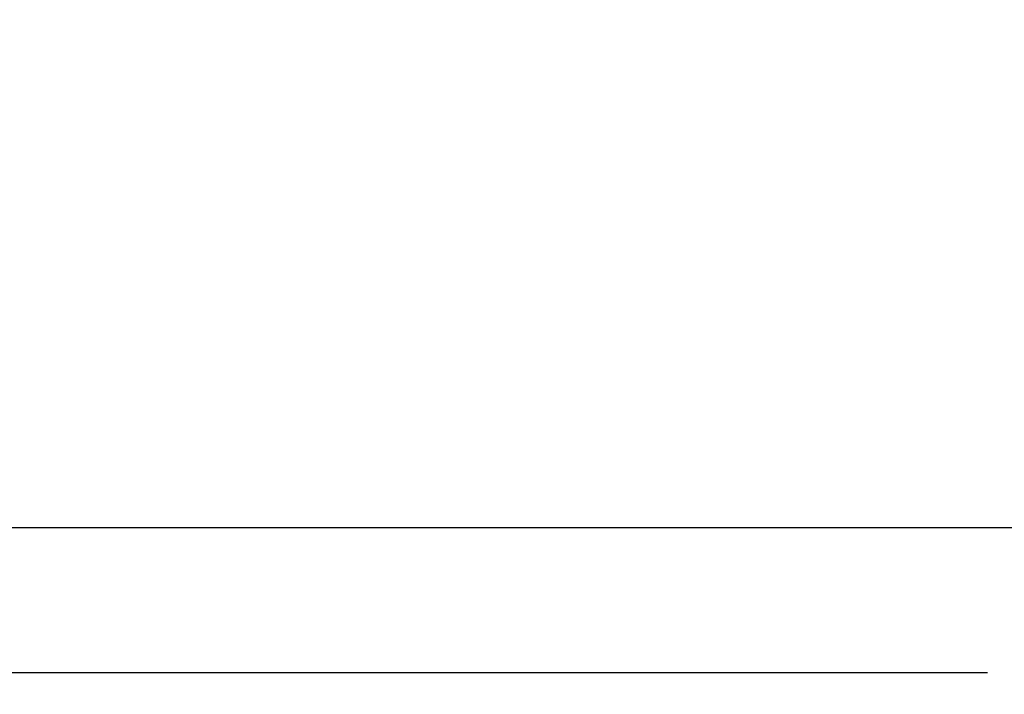
# Model space of a CAD drawing. Units: inches. Extents: x 0.4 to 16.6, y 0.6 to 10.4.
# Drawn here: x 3 to 3.8, y 5.9 to 6.4 of the extents above; entities that cross this region are included whole.
import ezdxf

# ---------------------------------------------------------------- set-up
doc = ezdxf.new("R2010")
doc.units = ezdxf.units.IN
doc.header["$LTSCALE"] = 0.935
doc.header["$MEASUREMENT"] = 0
doc.layers.get('0').update_dxf_attribs({"linetype": 'CONTINUOUS'})
doc.layers.add('SCHEME_DIMS', color=7, linetype='CONTINUOUS')
doc.dimstyles.new('DIMSTYLE_1', dxfattribs={"dimtxt": 0.1, "dimasz": 0.1875, "dimexe": 0.125, "dimexo": 0.0625, "dimgap": 0.1, "dimtad": 0, "dimtih": 1, "dimtoh": 1, "dimdec": 1, "dimzin": 4, "dimdsep": 46, "dimtxsty": 'STANDARD', "dimblk": '_FILLED', "dimblk1": '_FILLED', "dimblk2": '_FILLED', "dimcen": 0.09, "dimadec": 0, "dimazin": 0, "dimtp": 0.1, "dimtm": 0.1, "dimtfac": 1, "dimtdec": 1, "dimtofl": 0, "dimtmove": 0, "dimatfit": 3, "dimldrblk": '_FILLED', "dimfxl": 1, "dimtolj": 1, "dimtzin": 4, "dimarcsym": 0})

# ---------------------------------------------------------------- blocks, each defined once
blk = doc.blocks.new('_FILLED')
at = {"color": 0, "linetype": 'BYBLOCK'}
blk.add_solid([(0, 0), (-1, 0.1667), (-1, -0.1667)], dxfattribs=at)
blk = doc.blocks.new('*D3')
at = {"layer": 'SCHEME_DIMS', "color": 7, "linetype": 'CONTINUOUS'}
for p, q in [((2.0212, 5.98964), (2.0212, 6.38964)), ((2.53101, 5.98964), (1.8962, 5.98964)), ((4.00309, 5.98964), (2.72765, 5.98964)), ((3.64573, 5.34003), (1.8962, 5.34003)), ((2.0212, 5.34003), (2.0212, 4.94003))]:
    blk.add_line(p, q, dxfattribs=at)
at = {"layer": 'SCHEME_DIMS', "color": 7, "linetype": 'CONTINUOUS', "xscale": 0.1875, "yscale": 0.1875, "zscale": 0.1875}
for p, rotation in [((2.0212, 5.98964), 270), ((2.0212, 5.34003), 90)]:
    blk.add_blockref('_FILLED', p, dxfattribs=dict(at, rotation=rotation))
at = {"layer": 'SCHEME_DIMS', "color": 7, "linetype": 'CONTINUOUS', "insert": (1.9712, 5.79478), "char_height": 0.1, "width": 0.5, "attachment_point": 2, "line_spacing_factor": 0.9}
blk.add_mtext('16.5\\P[.65]', dxfattribs=at)
blk = doc.blocks.new('*D4')
at = {"layer": 'SCHEME_DIMS', "color": 7, "linetype": 'CONTINUOUS'}
for p, q in [((2.63658, 5.87546), (2.63658, 6.27546)), ((3.79443, 5.87546), (2.51158, 5.87546)), ((3.64573, 5.34003), (2.51158, 5.34003)), ((2.63658, 5.34003), (2.63658, 4.94003))]:
    blk.add_line(p, q, dxfattribs=at)
at = {"layer": 'SCHEME_DIMS', "color": 7, "linetype": 'CONTINUOUS', "xscale": 0.1875, "yscale": 0.1875, "zscale": 0.1875}
for p, rotation in [((2.63658, 5.87546), 270), ((2.63658, 5.34003), 90)]:
    blk.add_blockref('_FILLED', p, dxfattribs=dict(at, rotation=rotation))
at = {"layer": 'SCHEME_DIMS', "color": 7, "linetype": 'CONTINUOUS', "insert": (2.58658, 5.75223), "char_height": 0.1, "width": 0.5, "attachment_point": 2, "line_spacing_factor": 0.9}
blk.add_mtext('13.6\\P[.54]', dxfattribs=at)

msp = doc.modelspace()

# ---------------------------------------------------------------- dimensions: what is measured, and where the dimension line sits
at = {"layer": 'SCHEME_DIMS', "color": 7, "linetype": 'CONTINUOUS'}
for base, p1, picture, middle in [((2.0212, 5.34003), (4.06559, 5.98964), '*D3', (2.0212, 5.66978)), ((2.63658, 5.34003), (3.85693, 5.87546), '*D4', (2.63658, 5.62723))]:
    dim = msp.add_linear_dim(base=base, p1=p1, p2=(3.70823, 5.34003), angle=270, dimstyle='DIMSTYLE_1', dxfattribs=at)
    dim.commit()
    dim.dimension.update_dxf_attribs({"geometry": picture, "text_midpoint": middle, "dimtype": 160})

doc.saveas('drawing.dxf')
